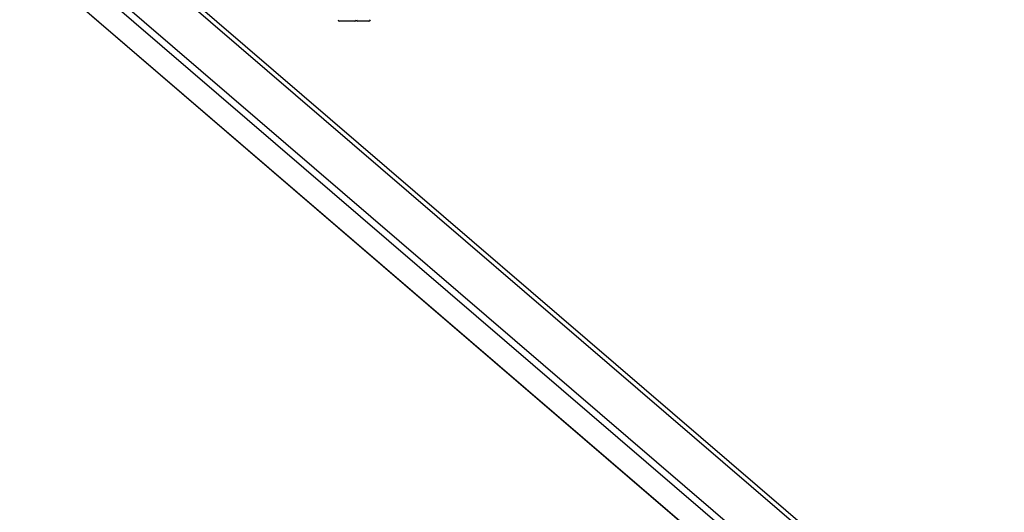
# Model space of a CAD drawing. Units: millimetres. Extents: x -15262 to 380693, y -3372 to 3966.
# Drawn here: x 17741 to 18451, y 1498 to 1853 of the extents above; entities that cross this region are included whole.
import ezdxf

# ---------------------------------------------------------------- set-up
doc = ezdxf.new("R2010")
doc.units = ezdxf.units.MM

# ---------------------------------------------------------------- blocks, each defined once
blk = doc.blocks.new('VPL-02-0420-1')
at = {"color": 7, "linetype": 'Continuous', "lineweight": 25}
for p, q in [((17740.51, 1900.25), (19094.28, 738.38)), ((17740.67, 1900.25), (19095.19, 737.73)), ((19189, 730.3), (17838.47, 1889.39)), ((17971.41, 1851.75), (17971.22, 1851.75)), ((17982.22, 1851.75), (17971.41, 1851.75)), ((17984.62, 1851.75), (17984.48, 1851.75)), ((17992.48, 1851.75), (17984.62, 1851.75))]:
    blk.add_line(p, q, dxfattribs=at)
at = {"color": 8, "linetype": 'Continuous', "lineweight": 25}
for p, q in [((17836.87, 1886.7), (19190.62, 724.84)), ((17790.2, 1879.36), (19171.21, 694.11)), ((17796.41, 1880.36), (19177.12, 695.37))]:
    blk.add_line(p, q, dxfattribs=at)
at = {"color": 7, "linetype": 'Continuous', "lineweight": 25}
for centre, start, end in [((17971.22, 1852.75), 180, 270), ((17982.22, 1852.75), 270, 0), ((17984.48, 1852.75), 180, 270), ((17992.48, 1852.75), 270, 0)]:
    blk.add_arc(centre, 1, start, end, dxfattribs=at)

msp = doc.modelspace()

# ---------------------------------------------------------------- block references
msp.add_blockref('VPL-02-0420-1', (0, 0))

doc.saveas('drawing.dxf')
